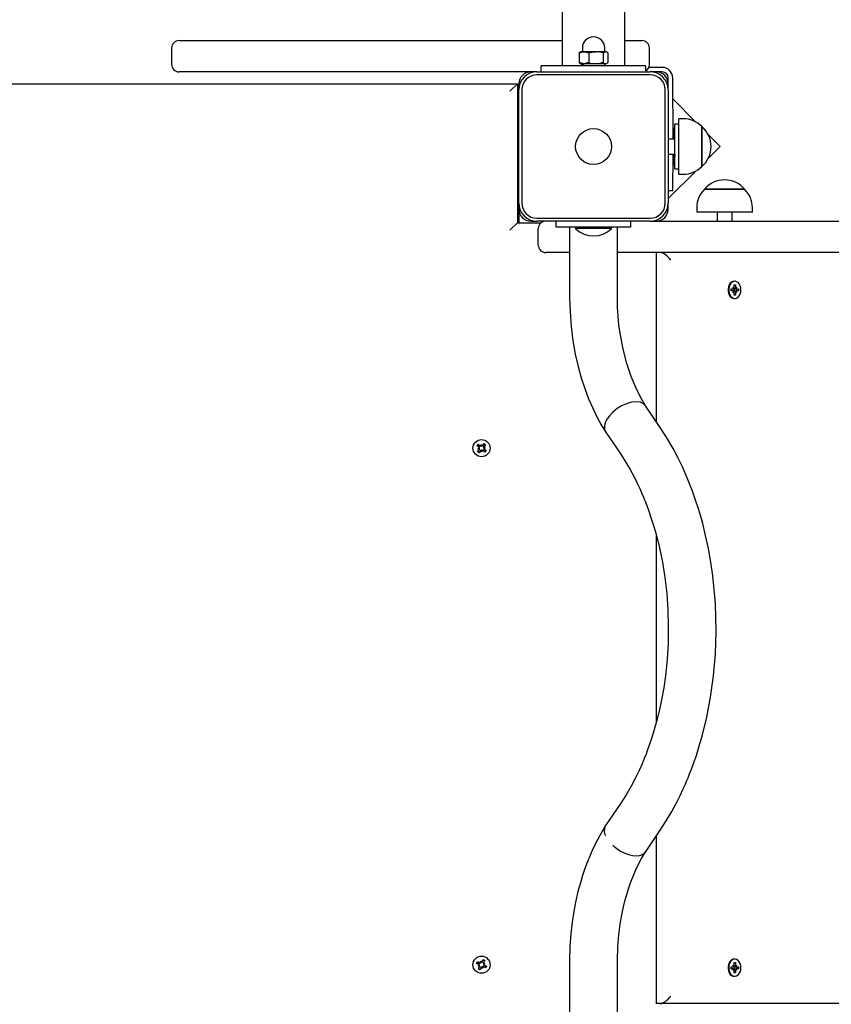
# Model space of a CAD drawing. Units: millimetres. Extents: x 273413 to 288297, y -657883 to -646450.
# Drawn here: x 279904 to 280447, y -648936 to -648277 of the extents above; entities that cross this region are included whole.
import ezdxf

# ---------------------------------------------------------------- set-up
doc = ezdxf.new("R2010")
doc.units = ezdxf.units.MM
doc.header["$LTSCALE"] = 120
doc.header["$PDSIZE"] = -1
doc.linetypes.add('SLD-Сплошная', pattern=[0])
doc.layers.add('ПРИМЕЧАНИЯ', color=7, linetype='SLD-Сплошная')
doc.styles.add('SLDTEXTSTYLE3', font='isocpeui.ttf')
doc.styles.get("Standard").update_dxf_attribs({"font": 'isocpeui.ttf'})
doc.dimstyles.new('ISO-25', dxfattribs={"dimtxt": 2.5, "dimasz": 2.5, "dimexe": 1.25, "dimexo": 0.625, "dimtad": 1, "dimtxsty": 'Standard', "dimcen": 2.5, "dimadec": 0, "dimazin": 0, "dimtfac": 1, "dimtmove": 0, "dimatfit": 3, "dimfxl": 1, "dimarcsym": 0})
doc.dimstyles.new('SLDDIMSTYLE3', dxfattribs={"dimtxt": 360, "dimasz": 360, "dimexe": 0, "dimexo": 0.0625, "dimgap": 90, "dimtad": 2, "dimdec": 0, "dimrnd": 1e-09, "dimzin": 12, "dimdsep": 46, "dimtxsty": 'SLDTEXTSTYLE3', "dimsah": 1, "dimcen": 0.09, "dimadec": 0, "dimazin": 3, "dimtfac": 1, "dimtdec": 3, "dimtofl": 0, "dimtmove": 0, "dimatfit": 3, "dimfxl": 1, "dimfrac": 2, "dimtolj": 1, "dimtzin": 12, "dimarcsym": 0})

# ---------------------------------------------------------------- blocks, each defined once
blk = doc.blocks.new('_D_18')
at = {"layer": 'Defpoints', "color": 0, "transparency": 16777216}
for p in [(279964.93, -646449.75), (287734.83, -646449.75), (281124.94, -655861.78)]:
    blk.add_point(p, dxfattribs=at)
at = {"layer": 'ПРИМЕЧАНИЯ', "color": 0, "lineweight": -2, "transparency": 16777216}
for p, q in [((279965, -646449.75), (287734.83, -646449.75)), ((287734.83, -655501.78), (287734.83, -646809.75)), ((281125, -655861.78), (287734.83, -655861.78))]:
    blk.add_line(p, q, dxfattribs=at)
at = {"layer": 'ПРИМЕЧАНИЯ', "color": 0, "transparency": 16777216}
for points in [[(287674.83, -646809.75), (287794.83, -646809.75), (287734.83, -646449.75)], [(287674.83, -655501.78), (287794.83, -655501.78), (287734.83, -655861.78)]]:
    blk.add_solid(points, dxfattribs=at)
at = {"layer": 'ПРИМЕЧАНИЯ', "color": 0, "transparency": 16777216, "insert": (287824.83, -651155.77), "char_height": 360, "attachment_point": 2, "rotation": 90, "style": 'SLDTEXTSTYLE3'}
blk.add_mtext('\\A1;9412', dxfattribs=at)
blk = doc.blocks.new('*D24')
at = {"color": 0, "lineweight": -2, "transparency": 16777216}
for p, q in [((279964.93, -647821.76), (287071.85, -647821.76)), ((286951.85, -648181.76), (286951.85, -650591.11)), ((286951.85, -654080.47), (286951.85, -651671.11)), ((280543.44, -654440.47), (287071.85, -654440.47))]:
    blk.add_line(p, q, dxfattribs=at)
at = {"color": 0, "transparency": 16777216}
for points in [[(286891.85, -648181.76), (287011.85, -648181.76), (286951.85, -647821.76)], [(286891.85, -654080.47), (287011.85, -654080.47), (286951.85, -654440.47)]]:
    blk.add_solid(points, dxfattribs=at)
at = {"layer": 'Defpoints', "color": 0, "transparency": 16777216}
for p in [(279964.93, -647821.76), (280543.44, -654440.47), (286951.85, -654440.47)]:
    blk.add_point(p, dxfattribs=at)
at = {"color": 0, "transparency": 16777216, "insert": (286951.85, -651131.11), "char_height": 360, "attachment_point": 5}
blk.add_mtext('6619', dxfattribs=at)

msp = doc.modelspace()

# ---------------------------------------------------------------- linework, layer by layer
at = {"color": 7, "linetype": 'SLD-Сплошная', "lineweight": 25}
for p, q in [((280266.93, -648165.76), (280266.93, -648307.76)), ((280308.93, -648307.76), (280308.93, -648165.76)), ((280010.37, -648290.76), (280027.87, -648290.76)), ((280027.87, -648290.76), (280266.93, -648290.76)), ((280308.93, -648290.76), (280320.37, -648290.76)), ((280005.37, -648295.76), (280005.37, -648306.76)), ((280278.93, -648298.55), (280278.29, -648299.02)), ((280278.29, -648299.02), (280278.29, -648305.5)), ((280279.43, -648298.26), (280278.93, -648298.55)), ((280281.5, -648298.26), (280279.43, -648298.26)), ((280280.43, -648295.76), (280280.43, -648298.01)), ((280289.53, -648298.26), (280281.5, -648298.26)), ((280284.71, -648299.02), (280284.71, -648305.5)), ((280295.96, -648298.26), (280289.53, -648298.26)), ((280294.35, -648299.02), (280294.35, -648305.5)), ((280295.43, -648298.01), (280295.43, -648295.76)), ((280296.43, -648298.26), (280295.96, -648298.26)), ((280296.43, -648298.26), (280296.43, -648298.26)), ((280297.58, -648299.02), (280297.58, -648305.5)), ((280325.37, -648306.76), (280325.37, -648295.76)), ((280278.29, -648305.5), (280278.92, -648305.96)), ((280278.92, -648305.96), (280279.43, -648306.26)), ((280279.43, -648306.26), (280280.33, -648307.76)), ((280281.5, -648306.26), (280279.43, -648306.26)), ((280289.53, -648306.26), (280281.5, -648306.26)), ((280295.96, -648306.26), (280289.53, -648306.26)), ((280295.53, -648307.76), (280295.96, -648306.26)), ((280296.43, -648306.26), (280295.96, -648306.26)), ((280296.43, -648306.26), (280296.43, -648306.26)), ((280027.87, -648311.76), (280010.37, -648311.76)), ((280245.93, -648311.76), (280027.87, -648311.76)), ((280249.93, -648311.76), (280245.93, -648311.76)), ((280249.93, -648311.76), (280325.93, -648311.76)), ((280325.93, -648313.76), (280249.93, -648313.76)), ((280252.93, -648311.76), (280252.93, -648307.76)), ((280322.93, -648307.76), (280252.93, -648307.76)), ((280322.93, -648311.05), (280322.93, -648307.76)), ((280333.93, -648308.76), (280324.96, -648308.76)), ((280329.93, -648311.76), (280325.93, -648311.76)), ((280333.93, -648311.76), (280329.93, -648311.76)), ((279692.93, -648319.76), (280236.93, -648319.76)), ((280236.93, -648319.76), (280231.93, -648324.76)), ((280236.93, -648319.76), (280236.93, -648412.76)), ((280237.93, -648319.76), (280237.93, -648323.76)), ((280337.93, -648319.76), (280337.93, -648315.76)), ((280337.93, -648323.76), (280337.93, -648319.76)), ((280341.33, -648356.76), (280340.93, -648315.76)), ((280236.93, -648324.76), (280237.93, -648324.76)), ((280237.93, -648399.76), (280237.93, -648323.76)), ((280239.93, -648323.76), (280239.93, -648399.76)), ((280335.93, -648399.76), (280335.93, -648323.76)), ((280337.93, -648323.76), (280337.93, -648399.76)), ((280356.51, -648345.4), (280340.93, -648329.83)), ((280344.93, -648346.76), (280342.43, -648346.76)), ((280342.43, -648364.08), (280342.43, -648346.76)), ((280347.93, -648343.16), (280344.93, -648343.16)), ((280344.93, -648380.36), (280344.93, -648343.16)), ((280341.9, -648349.76), (280341.33, -648349.76)), ((280341.33, -648349.76), (280341.33, -648349.76)), ((280341.33, -648349.76), (280341.33, -648356.76)), ((280341.9, -648349.76), (280341.9, -648349.76)), ((280341.9, -648349.76), (280341.9, -648356.76)), ((280360.43, -648348.41), (280360.43, -648349.79)), ((280360.43, -648375.11), (280360.43, -648348.41)), ((280360.43, -648349.79), (280360.43, -648375.11)), ((280372.83, -648361.72), (280364.48, -648353.37)), ((280341.9, -648356.76), (280337.93, -648356.76)), ((280342.43, -648376.76), (280342.43, -648364.08)), ((280364.57, -648369.98), (280372.83, -648361.72)), ((280337.93, -648366.76), (280342.43, -648366.76)), ((280340.93, -648391.44), (280341.33, -648366.76)), ((280341.33, -648366.76), (280341.33, -648373.76)), ((280342.43, -648366.76), (280341.9, -648373.76)), ((280341.9, -648373.76), (280342.43, -648373.17)), ((280337.93, -648396.61), (280356.33, -648378.21)), ((280341.33, -648373.76), (280341.9, -648373.76)), ((280341.33, -648373.76), (280341.33, -648373.76)), ((280342.43, -648376.76), (280344.93, -648376.76)), ((280344.93, -648380.36), (280347.93, -648380.36)), ((280340.93, -648391.44), (280337.93, -648391.44)), ((280362.33, -648390.26), (280377.07, -648390.26)), ((280389.03, -648390.26), (280362.33, -648390.26)), ((280377.07, -648390.26), (280389.03, -648390.26)), ((280237.93, -648399.76), (280237.93, -648403.76)), ((280237.93, -648403.76), (280237.93, -648412.76)), ((280337.93, -648403.76), (280337.93, -648399.76)), ((280357.08, -648402.76), (280357.08, -648405.76)), ((280394.28, -648405.76), (280357.08, -648405.76)), ((280370.68, -648405.76), (280370.68, -648411.76)), ((280380.68, -648411.76), (280380.68, -648405.76)), ((280394.28, -648405.76), (280394.28, -648402.76)), ((280236.93, -648412.76), (280231.93, -648417.76)), ((280236.93, -648412.76), (280252.93, -648412.76)), ((280245.93, -648411.76), (280249.93, -648411.76)), ((280249.93, -648409.76), (280325.93, -648409.76)), ((280325.93, -648411.76), (280249.93, -648411.76)), ((280262.93, -648415.76), (280262.93, -648411.76)), ((280312.93, -648415.76), (280312.93, -648411.76)), ((280325.93, -648411.76), (280329.93, -648411.76)), ((280329.93, -648411.76), (280552.94, -648411.76)), ((280250.93, -648427.76), (280250.93, -648416.76)), ((280312.93, -648415.76), (280262.93, -648415.76)), ((280271.93, -648415.76), (280271.93, -648462.77)), ((280275.93, -648416.16), (280275.93, -648416.72)), ((280275.93, -648416.16), (280275.93, -648416.16)), ((280295.81, -648416.16), (280275.93, -648416.16)), ((280295.81, -648416.72), (280275.93, -648416.72)), ((280299.93, -648416.16), (280295.81, -648416.16)), ((280299.93, -648416.72), (280295.81, -648416.72)), ((280299.93, -648416.72), (280299.93, -648416.16)), ((280299.93, -648416.16), (280299.93, -648416.16)), ((280303.93, -648462.77), (280303.93, -648415.76)), ((280271.93, -648432.76), (280255.93, -648432.76)), ((280552.94, -648432.76), (280303.93, -648432.76)), ((280329.93, -648432.76), (280329.93, -648545.95)), ((280382.05, -648452.01), (280382.05, -648452.01)), ((280380.07, -648457.06), (280381.29, -648457.06)), ((280380.07, -648458.46), (280380.07, -648457.06)), ((280381.29, -648458.46), (280380.07, -648458.46)), ((280381.29, -648456.03), (280381.92, -648456.55)), ((280381.65, -648456.92), (280381.29, -648456.03)), ((280381.29, -648459.48), (280381.65, -648458.6)), ((280381.92, -648458.97), (280381.29, -648459.48)), ((280381.8, -648457.06), (280381.91, -648458.46)), ((280381.8, -648457.06), (280383.73, -648457.06)), ((280381.8, -648458.46), (280383.73, -648458.46)), ((280382.01, -648454.31), (280383, -648454.31)), ((280382.01, -648456.03), (280382.01, -648454.31)), ((280382.05, -648454.76), (280382.35, -648454.84)), ((280382.54, -648454.84), (280383, -648454.31)), ((280383, -648454.31), (280383, -648456.03)), ((280383.1, -648456.55), (280383.73, -648456.03)), ((280383.73, -648459.48), (280383.1, -648458.97)), ((280383.73, -648456.03), (280383.37, -648456.92)), ((280383.37, -648458.6), (280383.73, -648459.48)), ((280384.17, -648457.76), (280383.73, -648457.06)), ((280383.73, -648457.06), (280384.95, -648457.06)), ((280383.73, -648458.46), (280384.17, -648457.76)), ((280384.95, -648458.46), (280383.73, -648458.46)), ((280384.95, -648457.06), (280384.95, -648458.46)), ((280382.01, -648461.21), (280382.01, -648459.48)), ((280383, -648461.21), (280382.01, -648461.21)), ((280382.05, -648460.76), (280382.35, -648460.68)), ((280382.05, -648463.51), (280382.51, -648463.51)), ((280382.54, -648460.68), (280383, -648461.21)), ((280383, -648459.48), (280383, -648461.21)), ((280332.18, -648549.25), (280322.71, -648535.32)), ((280295.99, -648552.87), (280305.68, -648567.19)), ((280209.83, -648562.09), (280210.73, -648561.02)), ((280211.16, -648563.19), (280209.83, -648562.09)), ((280210.51, -648563.98), (280211.47, -648563.63)), ((280211.42, -648563.9), (280210.51, -648563.98)), ((280211.52, -648564.16), (280210.51, -648563.98)), ((280210.73, -648561.02), (280212.06, -648562.12)), ((280211.16, -648563.19), (280211.94, -648562.02)), ((280211.42, -648563.9), (280211.52, -648563.86)), ((280211.53, -648563.92), (280211.42, -648563.9)), ((280212.54, -648562.34), (280212.71, -648561.33)), ((280212.71, -648561.33), (280213.07, -648562.29)), ((280212.79, -648562.25), (280212.71, -648561.33)), ((280212.78, -648562.35), (280212.79, -648562.25)), ((280212.79, -648562.25), (280212.83, -648562.35)), ((280213.5, -648561.99), (280214.6, -648560.66)), ((280213.5, -648561.99), (280214.67, -648562.76)), ((280214.71, -648564.32), (280213.93, -648565.5)), ((280214.34, -648563.6), (280214.45, -648563.62)), ((280214.35, -648563.36), (280215.36, -648563.54)), ((280214.45, -648563.62), (280214.35, -648563.66)), ((280215.36, -648563.54), (280214.4, -648563.89)), ((280214.45, -648563.62), (280215.36, -648563.54)), ((280215.68, -648561.55), (280214.58, -648562.88)), ((280214.6, -648560.66), (280215.68, -648561.55)), ((280214.71, -648564.32), (280216.04, -648565.43)), ((280210.19, -648565.97), (280211.29, -648564.64)), ((280211.27, -648566.86), (280210.19, -648565.97)), ((280212.37, -648565.53), (280211.19, -648564.76)), ((280212.37, -648565.53), (280211.27, -648566.86)), ((280213.16, -648566.19), (280212.8, -648565.23)), ((280213.07, -648565.27), (280213.04, -648565.17)), ((280213.09, -648565.17), (280213.07, -648565.27)), ((280213.07, -648565.27), (280213.16, -648566.19)), ((280213.33, -648565.18), (280213.16, -648566.19)), ((280215.14, -648566.5), (280213.81, -648565.4)), ((280216.04, -648565.43), (280215.14, -648566.5)), ((280329.93, -648621.97), (280329.93, -648747.56)), ((280305.73, -648802.26), (280296, -648816.57)), ((280296, -648816.57), (280295.58, -648817.33)), ((280322.67, -648834.26), (280332.18, -648820.27)), ((280329.93, -648823.57), (280329.93, -648935.76)), ((280308.5, -648834.91), (280311.28, -648835.97)), ((280311.28, -648835.97), (280314, -648836.62)), ((280314, -648836.62), (280316.52, -648836.84)), ((280213.06, -648907.9), (280213.81, -648906.35)), ((280213.81, -648906.35), (280215.07, -648906.96)), ((280215.07, -648906.96), (280214.32, -648908.51)), ((280271.93, -648906.75), (280271.93, -648953.76)), ((280303.93, -648953.76), (280303.93, -648906.75)), ((280382.05, -648906.01), (280382.05, -648906.01)), ((280209.53, -648908.88), (280210.14, -648907.62)), ((280211.08, -648909.64), (280209.53, -648908.88)), ((280210.14, -648907.62), (280211.69, -648908.38)), ((280210.63, -648910.56), (280211.48, -648909.98)), ((280211.5, -648910.26), (280210.63, -648910.56)), ((280211.65, -648910.48), (280210.63, -648910.56)), ((280210.8, -648912.56), (280211.55, -648911.01)), ((280212.06, -648913.17), (280210.8, -648912.56)), ((280211.08, -648909.64), (280211.55, -648908.31)), ((280212.81, -648911.62), (280211.48, -648911.14)), ((280211.5, -648910.26), (280211.59, -648910.2)), ((280211.61, -648910.25), (280211.5, -648910.26)), ((280212.81, -648911.62), (280212.06, -648913.17)), ((280212.14, -648907.45), (280212.71, -648908.3)), ((280212.21, -648908.48), (280212.14, -648907.45)), ((280212.44, -648908.32), (280212.14, -648907.45)), ((280212.45, -648908.43), (280212.44, -648908.32)), ((280212.44, -648908.32), (280212.5, -648908.41)), ((280213.06, -648907.9), (280214.39, -648908.38)), ((280213.73, -648912.07), (280213.16, -648911.22)), ((280213.43, -648911.2), (280213.37, -648911.11)), ((280213.42, -648911.09), (280213.43, -648911.2)), ((280213.43, -648911.2), (280213.73, -648912.07)), ((280213.66, -648911.04), (280213.73, -648912.07)), ((280215.73, -648911.9), (280214.18, -648911.14)), ((280214.22, -648909.04), (280215.24, -648908.96)), ((280214.26, -648909.27), (280214.37, -648909.26)), ((280214.37, -648909.26), (280214.28, -648909.32)), ((280214.79, -648909.88), (280214.32, -648911.21)), ((280214.37, -648909.26), (280215.24, -648908.96)), ((280215.24, -648908.96), (280214.39, -648909.54)), ((280214.79, -648909.88), (280216.34, -648910.64)), ((280216.34, -648910.64), (280215.73, -648911.9)), ((280380.07, -648911.06), (280381.29, -648911.06)), ((280380.07, -648912.46), (280380.07, -648911.06)), ((280380.07, -648912.46), (280380.3, -648912.46)), ((280381.29, -648912.46), (280380.07, -648912.46)), ((280381.29, -648910.04), (280381.92, -648910.55)), ((280381.65, -648910.92), (280381.29, -648910.04)), ((280381.29, -648913.49), (280381.65, -648912.6)), ((280381.92, -648912.97), (280381.29, -648913.49)), ((280381.8, -648911.06), (280381.91, -648912.46)), ((280381.8, -648911.06), (280383.73, -648911.06)), ((280381.8, -648912.46), (280383.73, -648912.46)), ((280382.01, -648908.31), (280383, -648908.31)), ((280382.01, -648910.04), (280382.01, -648908.31)), ((280382.01, -648908.31), (280383, -648908.31)), ((280382.01, -648915.21), (280382.01, -648913.49)), ((280383, -648908.31), (280383, -648910.04)), ((280383, -648913.49), (280383, -648915.21)), ((280383.1, -648910.55), (280383.73, -648910.04)), ((280383.73, -648913.49), (280383.1, -648912.97)), ((280383.73, -648910.04), (280383.37, -648910.92)), ((280383.37, -648912.6), (280383.73, -648913.49)), ((280383.73, -648911.06), (280384.95, -648911.06)), ((280384.95, -648912.46), (280383.73, -648912.46)), ((280384.95, -648911.06), (280384.95, -648912.46)), ((280383, -648915.21), (280382.01, -648915.21)), ((280382.05, -648917.51), (280382.51, -648917.51)), ((280383, -648915.21), (280383, -648915.21)), ((280332.55, -648935.76), (280329.93, -648935.76)), ((280684.69, -648935.76), (280332.55, -648935.76))]:
    msp.add_line(p, q, dxfattribs=at)
at = {"color": 7, "linetype": 'SLD-Сплошная', "lineweight": 25, "flags": 128}
for points in [[(280278.29, -648299.02), (280280.68, -648298.31), (280281.5, -648298.26)], [(280281.5, -648298.26), (280283.96, -648298.72), (280284.71, -648299.02)], [(280284.71, -648299.02), (280287.07, -648298.47), (280289.53, -648298.26)], [(280294.35, -648299.02), (280295.14, -648298.47), (280295.96, -648298.26)], [(280281.5, -648306.26), (280280.68, -648306.2), (280278.29, -648305.5)], [(280284.71, -648305.5), (280283.96, -648305.8), (280281.5, -648306.26)], [(280294.35, -648305.5), (280291.99, -648306.05), (280289.53, -648306.26)], [(280297.58, -648305.5), (280296.79, -648306.05), (280295.96, -648306.26)], [(280382.05, -648452.01), (280381.29, -648452.11), (280380.32, -648452.56), (280379.46, -648453.33), (280378.76, -648454.38), (280378.27, -648455.64), (280378.01, -648457.04), (280378.01, -648458.48), (280378.27, -648459.88), (280378.76, -648461.14), (280379.46, -648462.19), (280380.32, -648462.96), (280381.29, -648463.41), (280382.05, -648463.51)], [(280386.57, -648457.76), (280386.45, -648456.33), (280386.07, -648454.99), (280385.47, -648453.82), (280384.69, -648452.9), (280383.76, -648452.29), (280382.76, -648452.02), (280381.75, -648452.11), (280380.78, -648452.56), (280379.92, -648453.33), (280379.22, -648454.38), (280378.73, -648455.64), (280378.47, -648457.04), (280378.47, -648458.48), (280378.73, -648459.88), (280379.22, -648461.14), (280379.92, -648462.19), (280380.78, -648462.96), (280381.75, -648463.41), (280382.76, -648463.5), (280383.76, -648463.23), (280384.69, -648462.61), (280385.47, -648461.7), (280386.07, -648460.53), (280386.45, -648459.19), (280386.57, -648457.76)], [(280382.54, -648454.84), (280382.42, -648454.8), (280382.05, -648454.76)], [(280271.93, -648462.77), (280272.19, -648472.44), (280272.93, -648482.3), (280274.11, -648491.83), (280275.67, -648500.71), (280277.55, -648508.97), (280279.68, -648516.67), (280282.03, -648523.87), (280284.58, -648530.63), (280287.34, -648536.98), (280290.24, -648542.89), (280293.13, -648548.19), (280295.87, -648552.75)], [(280322.71, -648535.32), (280319.36, -648529.59), (280316.23, -648523.23), (280313.15, -648515.78), (280310.22, -648507.11), (280307.69, -648497.36), (280305.71, -648486.78), (280304.97, -648481.27), (280304.41, -648475.55), (280304.06, -648469.45), (280303.93, -648462.77)], [(280382.05, -648460.76), (280382.42, -648460.71), (280382.54, -648460.68)], [(280322.71, -648535.32), (280321.46, -648534.02), (280319.33, -648533.03), (280316.54, -648532.68), (280313.3, -648533.03), (280309.92, -648534.02), (280306.7, -648535.5), (280303.85, -648537.25), (280300.79, -648539.71), (280298.58, -648542.05), (280297.08, -648544.11), (280295.98, -648546.17), (280295.25, -648548.5), (280295.21, -648550.96), (280295.85, -648552.71), (280295.99, -648552.87)], [(280332.18, -648820.27), (280336.6, -648813.44), (280340.33, -648807.1), (280343.42, -648801.36), (280345.95, -648796.33), (280347.95, -648792.05), (280349.41, -648788.78), (280350.49, -648786.26), (280351.21, -648784.52), (280351.71, -648783.3), (280352.25, -648781.94), (280353.48, -648778.78), (280354.89, -648774.96), (280356.77, -648769.51), (280358.76, -648763.21), (280360.65, -648756.6), (280363.73, -648743.96), (280366.3, -648730.53), (280368.25, -648716.35), (280369.52, -648701.52), (280370, -648686.5), (280369.9, -648677.12), (280369.5, -648667.76), (280368.79, -648658.45), (280367.78, -648649.22), (280366.47, -648640.07), (280364.87, -648631.04), (280362.99, -648622.24), (280361.02, -648614.32), (280359.46, -648608.67), (280357.93, -648603.63), (280356.49, -648599.17), (280355.14, -648595.28), (280353.92, -648591.92), (280352.94, -648589.34), (280351.57, -648585.86), (280349.75, -648581.53), (280347.45, -648576.38), (280344.61, -648570.49), (280341.17, -648563.94), (280337.05, -648556.81), (280332.18, -648549.25)], [(280215.68, -648561.55), (280214.86, -648561.46), (280214.26, -648561.07)], [(280210.19, -648565.97), (280211.01, -648566.06), (280211.61, -648566.45)], [(280305.68, -648567.19), (280309.38, -648572.9), (280312.47, -648578.16), (280315.05, -648582.95), (280317.16, -648587.17), (280318.85, -648590.77), (280320.34, -648594.14), (280321.34, -648596.5), (280321.93, -648597.93), (280322.51, -648599.37), (280323.56, -648602.09), (280324.78, -648605.39), (280326.4, -648610.11), (280328.13, -648615.59), (280329.78, -648621.36), (280332.06, -648630.54), (280334.04, -648640.23), (280335.67, -648650.43), (280336.9, -648661.09), (280337.69, -648672.12), (280338, -648683.22), (280337.83, -648694.31), (280337.17, -648705.34), (280336.04, -648716.25), (280334.89, -648724.32), (280333.47, -648732.27), (280331.83, -648740), (280330.11, -648746.95), (280328.4, -648753.03), (280326.78, -648758.27), (280325.28, -648762.72), (280323.94, -648766.41), (280323.1, -648768.63), (280321.93, -648771.59), (280320.39, -648775.28), (280318.44, -648779.63), (280316.06, -648784.59), (280313.18, -648790.08), (280309.75, -648796.01), (280305.73, -648802.26)], [(280296, -648816.57), (280292.98, -648821.57), (280290.55, -648826), (280288.58, -648829.92), (280287.01, -648833.26), (280285.8, -648835.98), (280284.93, -648838.05), (280284.48, -648839.16), (280284.19, -648839.87), (280284, -648840.37), (280283.73, -648841.06), (280282.95, -648843.1), (280281.89, -648846.06), (280280.58, -648849.97), (280279.09, -648854.86), (280277.49, -648860.79), (280275.89, -648867.78), (280274.68, -648874.16), (280273.61, -648881.26), (280272.74, -648889.07), (280272.15, -648897.58), (280271.93, -648906.75)], [(280303.93, -648906.75), (280304.18, -648897.81), (280304.82, -648889.74), (280305.73, -648882.58), (280306.82, -648876.3), (280307.97, -648870.91), (280309.1, -648866.36), (280310.16, -648862.63), (280311.07, -648859.67), (280311.74, -648857.67), (280312.23, -648856.24), (280312.74, -648854.83), (280313.53, -648852.72), (280314.63, -648849.98), (280316.05, -648846.69), (280317.84, -648842.9), (280320.06, -648838.67), (280322.76, -648834.13)], [(280320.67, -648835.97), (280322.22, -648834.82), (280322.67, -648834.26)], [(280316.52, -648836.84), (280318.76, -648836.63), (280320.67, -648835.97)], [(280215.07, -648906.96), (280213.96, -648906.94), (280213.58, -648906.83)], [(280382.05, -648906.01), (280381.29, -648906.11), (280380.32, -648906.56), (280379.46, -648907.33), (280378.76, -648908.38), (280378.27, -648909.64), (280378.01, -648911.04), (280378.01, -648912.48), (280378.27, -648913.88), (280378.76, -648915.14), (280379.46, -648916.19), (280380.32, -648916.96), (280381.29, -648917.41), (280382.05, -648917.51)], [(280386.57, -648911.76), (280386.45, -648910.33), (280386.07, -648908.99), (280385.47, -648907.82), (280384.69, -648906.91), (280383.76, -648906.29), (280382.76, -648906.02), (280381.75, -648906.11), (280380.78, -648906.56), (280379.92, -648907.33), (280379.22, -648908.38), (280378.73, -648909.64), (280378.47, -648911.04), (280378.47, -648912.48), (280378.73, -648913.88), (280379.22, -648915.14), (280379.92, -648916.19), (280380.78, -648916.96), (280381.75, -648917.41), (280382.76, -648917.5), (280383.76, -648917.23), (280384.69, -648916.62), (280385.47, -648915.7), (280386.07, -648914.53), (280386.45, -648913.19), (280386.57, -648911.76)], [(280210.14, -648907.62), (280210.34, -648908.26), (280210, -648909.12)], [(280210.8, -648912.56), (280211.91, -648912.58), (280212.29, -648912.69)], [(280215.73, -648911.9), (280215.53, -648911.26), (280215.86, -648910.41)], [(280382.01, -648913.49), (280382.42, -648913.71), (280382.54, -648913.68)], [(280383.73, -648912.46), (280384.04, -648911.79), (280384.16, -648911.06)]]:
    msp.add_lwpolyline(points, dxfattribs=at)
at = {"color": 7, "linetype": 'SLD-Сплошная', "lineweight": 25}
for centre, radius in [((280287.93, -648361.76), 12), ((280212.93, -648563.76), 5.75), ((280212.93, -648909.76), 5.75)]:
    msp.add_circle(centre, radius, dxfattribs=at)
for centre, radius, start, end in [((280010.37, -648295.76), 5, 90, 180), ((280287.93, -648295.76), 7.5, 0, 180), ((280320.37, -648295.76), 5, 0, 90), ((280280.18, -648298.01), 0.25, 270, 0), ((280289.42, -648314.67), 16.41, 72.49967, 89.59909), ((280295.68, -648298.01), 0.25, 180, 270), ((280295.85, -648300.6), 2.34, 42.42487, 87.14389), ((280010.37, -648306.76), 5, 180, 270), ((280289.65, -648289.85), 16.41, 252.49967, 269.59909), ((280296.08, -648303.92), 2.34, 222.42487, 267.14389), ((280320.37, -648306.76), 5, 300.81166, 0), ((280245.93, -648319.76), 8, 90, 180), ((280249.93, -648323.76), 12, 90, 180), ((280249.93, -648323.76), 10, 90, 180), ((280325.93, -648323.76), 12, 0, 90), ((280325.93, -648323.76), 10, 0, 90), ((280329.93, -648319.76), 8, 0, 90), ((280333.93, -648315.76), 7, 0, 90), ((280333.93, -648315.76), 4, 0, 90), ((280347.93, -648360.66), 17.51, 44.43519, 90), ((280349.11, -648361.76), 17.51, 310.30625, 49.69375), ((280347.93, -648362.85), 17.51, 270, 315.56481), ((280375.68, -648401.58), 17.51, 40.30625, 139.69375), ((280374.59, -648402.76), 17.51, 134.43519, 180), ((280376.78, -648402.76), 17.51, 0, 45.56481), ((280249.93, -648399.76), 12, 180, 270), ((280245.93, -648403.76), 8, 180, 270), ((280249.93, -648399.76), 10, 180, 270), ((280325.93, -648399.76), 12, 270, 0), ((280325.93, -648399.76), 10, 270, 0), ((280329.93, -648403.76), 8, 270, 0), ((280255.93, -648416.76), 5, 90, 180), ((280287.93, -648404.26), 17.3, 226.09127, 313.90873), ((280255.93, -648427.76), 5, 180, 270), ((280381.28, -648456.49), 0.573, 270.98354, 310.5236), ((280381.28, -648459.03), 0.573, 49.4764, 89.01646), ((280381.81, -648459), 0.543, 90.37716, 118.80686), ((280382.08, -648456.59), 0.543, 217.29491, 239.18185), ((280380.65, -648456.04), 1.36, 338.25083, 0.292), ((280380.65, -648459.48), 1.36, 359.708, 21.74917), ((280384.37, -648456.04), 1.36, 179.708, 201.74917), ((280384.37, -648459.48), 1.36, 158.25083, 180.292), ((280383.74, -648456.49), 0.573, 229.4764, 269.01646), ((280383.74, -648459.03), 0.573, 90.98354, 130.5236), ((280213.23, -648562.67), 3, 146.64863, 175.56343), ((280210.51, -648563.98), 1.03, 20.27029, 50.27029), ((280210.51, -648563.98), 1.03, 320.27029, 350.27029), ((280210.51, -648563.98), 1.03, 6.84572, 20.27029), ((280210.51, -648563.98), 1.03, 350.27029, 3.69486), ((280212.71, -648561.33), 1.03, 230.27029, 260.27029), ((280212.71, -648561.33), 1.03, 260.27029, 273.69486), ((280212.71, -648561.33), 1.03, 276.84572, 290.27029), ((280212.71, -648561.33), 1.03, 290.27029, 320.27029), ((280215.36, -648563.54), 1.03, 170.27029, 183.69486), ((280215.36, -648563.54), 1.03, 140.27029, 170.27029), ((280215.36, -648563.54), 1.03, 186.84572, 200.27029), ((280215.36, -648563.54), 1.03, 200.27029, 230.27029), ((280213.16, -648566.19), 1.03, 110.27029, 140.27029), ((280213.16, -648566.19), 1.03, 96.84572, 110.27029), ((280213.16, -648566.19), 1.03, 80.27029, 93.69486), ((280213.16, -648566.19), 1.03, 50.27029, 80.27029), ((280212.63, -648564.85), 3, 326.64863, 355.56343), ((280302.59, -648819.87), 7.46, 160.09044, 206.31822), ((280320.29, -648808.7), 28.74, 227.17124, 245.78035), ((280210.63, -648910.56), 1.03, 34.08568, 64.08568), ((280210.63, -648910.56), 1.03, 20.66111, 34.08568), ((280210.63, -648910.56), 1.03, 334.08568, 4.08568), ((280210.63, -648910.56), 1.03, 4.08568, 17.51025), ((280212.14, -648907.45), 1.03, 244.08568, 274.08568), ((280212.14, -648907.45), 1.03, 274.08568, 287.51025), ((280212.14, -648907.45), 1.03, 290.66111, 304.08568), ((280212.14, -648907.45), 1.03, 304.08568, 334.08568), ((280213.73, -648912.07), 1.03, 124.08568, 154.08568), ((280213.73, -648912.07), 1.03, 110.66111, 124.08568), ((280213.73, -648912.07), 1.03, 94.08568, 107.51025), ((280213.73, -648912.07), 1.03, 64.08568, 94.08568), ((280215.24, -648908.96), 1.03, 154.08568, 184.08568), ((280215.24, -648908.96), 1.03, 184.08568, 197.51025), ((280215.24, -648908.96), 1.03, 200.66111, 214.08568), ((280215.24, -648908.96), 1.03, 214.08568, 244.08568), ((280381.28, -648910.49), 0.573, 270.98354, 310.5236), ((280381.28, -648913.03), 0.573, 49.4764, 89.01646), ((280382.08, -648910.59), 0.543, 217.29491, 239.18185), ((280382.08, -648912.93), 0.543, 120.81815, 142.70509), ((280380.65, -648910.04), 1.36, 338.25083, 0.292), ((280380.65, -648913.48), 1.36, 359.708, 21.74917), ((280384.37, -648910.04), 1.36, 179.708, 201.74917), ((280384.37, -648913.48), 1.36, 158.25083, 180.292), ((280383.74, -648910.49), 0.573, 229.4764, 269.01646), ((280383.74, -648913.03), 0.573, 90.98354, 130.5236)]:
    msp.add_arc(centre, radius, start, end, dxfattribs=at)
for centre, major_axis, ratio, start_param, end_param in [((280287.93, -648311.32), (-3.86, 20.85), 0.314075, 1.26803, 1.341465), ((280287.93, -648306.2), (-3.86, 20.85), 0.314075, 1.515505, 1.582609), ((280336.09, -648437.76), (4.62, -4.62), 0.414214, 1.178097, 2.748894), ((280381.29, -648456.03), (8.67, 0.85), 0.065742, 4.731979, 4.778393), ((280381.29, -648459.48), (8.67, -0.85), 0.065742, 1.504792, 1.551206), ((280383.73, -648456.03), (7.95, 0.93), 0.054723, 4.430266, 4.626929), ((280383.73, -648459.48), (7.95, -0.93), 0.054723, 1.656256, 1.85292), ((280383.73, -648456.03), (8.92, -0.48), 0.101483, 4.477196, 4.67722), ((280383.73, -648459.48), (8.92, 0.48), 0.101483, 1.605965, 1.805989), ((280381.29, -648910.04), (8.67, 0.85), 0.065742, 4.731979, 4.778393), ((280381.29, -648913.49), (8.67, -0.85), 0.065742, 1.504792, 1.551206), ((280383.73, -648910.04), (7.95, 0.93), 0.054723, 4.430266, 4.626929), ((280383.73, -648913.49), (7.95, -0.93), 0.054723, 1.656256, 1.85292), ((280383.73, -648910.04), (8.92, -0.48), 0.101483, 4.477196, 4.67722), ((280383.73, -648913.49), (8.92, 0.48), 0.101483, 1.605965, 1.805989), ((280336.09, -648930.76), (4.62, 4.62), 0.414214, 3.534292, 5.105088)]:
    msp.add_ellipse(centre, major_axis=major_axis, ratio=ratio, start_param=start_param, end_param=end_param, dxfattribs=at)

# ---------------------------------------------------------------- dimensions: what is measured, and where the dimension line sits
dim = msp.add_linear_dim(base=(286951.85, -654440.47), p1=(279964.93, -647821.76), p2=(280543.44, -654440.47), angle=90, dimstyle='ISO-25', override={"dimtxt": 360, "dimasz": 360, "dimexe": 120, "dimexo": 0, "dimgap": 360, "dimtih": 1, "dimtoh": 1, "dimdec": 0, "dimzin": 0, "dimadec": 2, "dimtdec": 3, "dimtzin": 0})
dim.commit()
dim.dimension.update_dxf_attribs({"geometry": '*D24', "text_midpoint": (286951.85, -651131.11)})
at = {"layer": 'ПРИМЕЧАНИЯ', "color": 253}
dim = msp.add_linear_dim(base=(287734.83, -646449.75), p1=(281124.94, -655861.78), p2=(279964.93, -646449.75), angle=90, dimstyle='SLDDIMSTYLE3', dxfattribs=at)
dim.commit()
dim.dimension.update_dxf_attribs({"geometry": '_D_18', "text_midpoint": (287734.83, -651155.77), "dimtype": 160})

doc.saveas('drawing.dxf')
